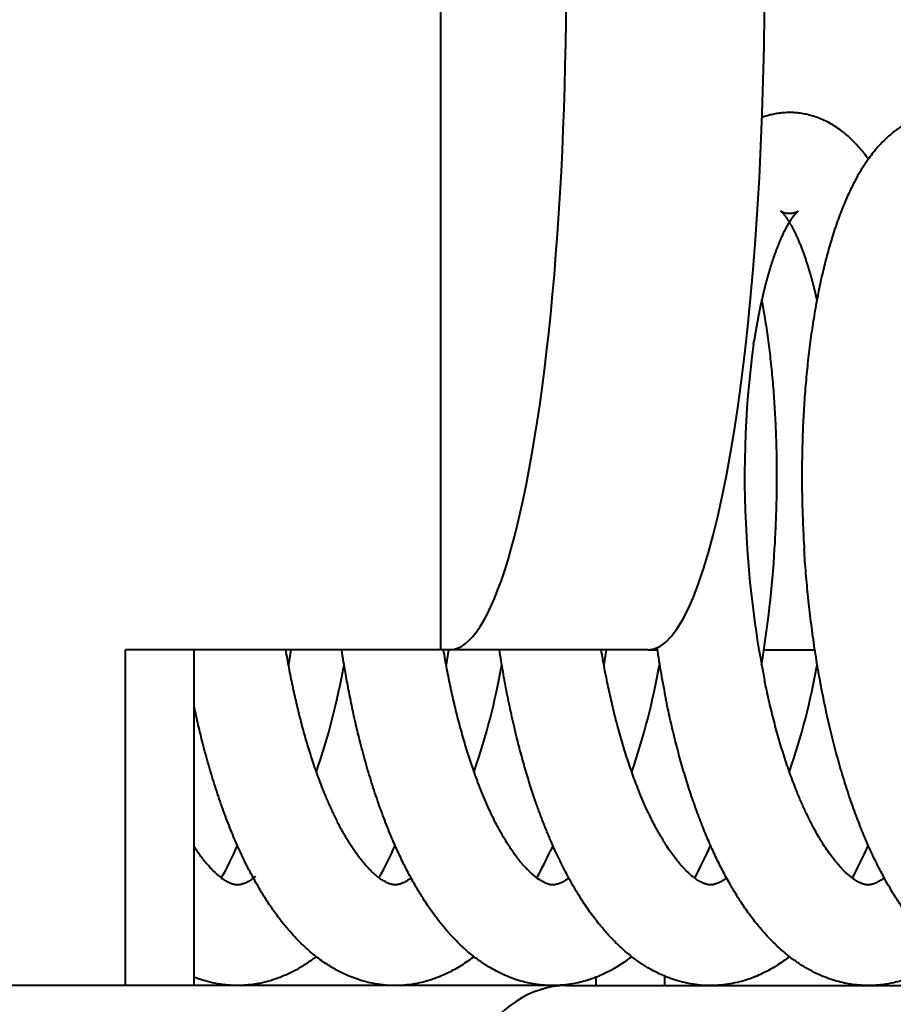
# Model space of a CAD drawing. Extents: x 32 to 579, y 9 to 401.
# Drawn here: x 105 to 111, y 368 to 373 of the extents above; entities that cross this region are included whole.
import ezdxf
from ezdxf.enums import TextEntityAlignment as Align

# ---------------------------------------------------------------- set-up
doc = ezdxf.new("R2010")
doc.units = 0
doc.layers.get('0').update_dxf_attribs({"lineweight": 13})
doc.styles.get("Standard").update_dxf_attribs({"font": 'isocp.shx'})
doc.dimstyles.get("Standard").update_dxf_attribs({"dimtxt": 2.5, "dimasz": 2.5, "dimexe": 1.25, "dimexo": 0.625, "dimtad": 1, "dimcen": 2.5, "dimadec": 0, "dimazin": 0, "dimtfac": 1, "dimtmove": 0, "dimatfit": 0, "dimfxl": 1, "dimarcsym": 0})

# ---------------------------------------------------------------- blocks, each defined once
blk = doc.blocks.new('*D22')
at = {"color": 172, "lineweight": 13}
for p, q in [((74.984152, 384.172631), (284.017538, 384.172631)), ((283.017538, 323.672631), (283.017538, 384.172631)), ((256.382711, 323.672631), (284.017538, 323.672631))]:
    blk.add_line(p, q, dxfattribs=at)
for points in [[(283.664587, 381.757816), (283.017538, 384.172631), (282.370489, 381.757816)], [(282.370489, 326.087445), (283.017538, 323.672631), (283.664587, 326.087445)]]:
    blk.add_lwpolyline(points, dxfattribs=at)
at = {"color": 172, "lineweight": 13, "width": 0.8}
for s, p, p2 in [(')', (282.517538, 361.156486), (282.517538, 363.283737)), ('60.5', (282.517538, 347.688777), (282.517538, 360.156486)), ('(', (282.517538, 344.561526), (282.517538, 346.688777))]:
    blk.add_text(s, height=5, rotation=90.000003, dxfattribs=at).set_placement(p, p2, align=Align.FIT)
blk = doc.blocks.new('*D24')
at = {"color": 7, "lineweight": 13}
for p, q in [((66.382711, 333.672631), (66.382711, 395.675811)), ((226.382711, 333.672631), (226.382711, 395.675811)), ((66.382711, 394.675811), (226.382711, 394.675811))]:
    blk.add_line(p, q, dxfattribs=at)
for points in [[(68.797529, 395.322858), (66.382711, 394.675811), (68.797529, 394.028764)], [(223.967894, 394.028764), (226.382711, 394.675811), (223.967894, 395.322858)]]:
    blk.add_lwpolyline(points, dxfattribs=at)
at = {"color": 7, "lineweight": 13, "width": 0.8}
for s, p, p2 in [('(天井加工穴 /CEILING PROCESS HOLE', (87.461771, 395.175811), (191.762392, 395.175811)), (')', (210.228662, 395.175811), (212.355917, 395.175811)), ('160', (198.762392, 395.175811), (209.228662, 395.175811))]:
    blk.add_text(s, height=5, dxfattribs=at).set_placement(p, p2, align=Align.FIT)
at = {"color": 7, "lineweight": 13}
blk.add_text('%%c', height=5, dxfattribs=at).set_placement((192.762392, 395.175811), (197.762392, 395.175811), align=Align.FIT)
blk = doc.blocks.new('BLOCK2402')
at = {"color": 7, "lineweight": 40, "ltscale": 0.2}
blk.add_line((-38.4904, 2), (-38.4904, 10), dxfattribs=at)
at = {"color": 7, "lineweight": 40, "ltscale": 0.000538}
blk.add_line((-36.6262, 3.821), (-36.6231, 3.8423), dxfattribs=at)
at = {"color": 7, "lineweight": 40, "ltscale": 0.046985}
blk.add_line((-38.4904, 2), (-40.3698, 2), dxfattribs=at)
at = {"color": 7, "lineweight": 40, "ltscale": 0.05}
for p, q in [((-40.3698, 0), (-40.3698, 2)), ((-39.9594, 0), (-39.9594, 2))]:
    blk.add_line(p, q, dxfattribs=at)
at = {"color": 7, "lineweight": 40, "ltscale": 0.002245}
blk.add_line((-39.3835, 2), (-39.3976, 1.9113), dxfattribs=at)
at = {"color": 7, "lineweight": 40, "ltscale": 0.001334}
blk.add_line((-38.4371, 2), (-38.4904, 2), dxfattribs=at)
at = {"color": 7, "lineweight": 40, "ltscale": 0.002247}
blk.add_line((-38.4441, 2), (-38.4582, 1.9112), dxfattribs=at)
at = {"color": 7, "lineweight": 40, "ltscale": 0.029544}
blk.add_line((-37.2553, 2), (-38.4371, 2), dxfattribs=at)
at = {"color": 7, "lineweight": 40, "ltscale": 0.002254}
blk.add_line((-37.5045, 2), (-37.5187, 1.911), dxfattribs=at)
at = {"color": 7, "lineweight": 40, "ltscale": 0.001357}
blk.add_line((-37.2553, 2), (-37.201, 2), dxfattribs=at)
at = {"color": 7, "lineweight": 40, "ltscale": 0.007584}
blk.add_line((-36.5648, 2), (-36.2614, 2), dxfattribs=at)
at = {"color": 7, "lineweight": 40, "ltscale": 0.00062}
blk.add_line((-37.144, 1.6812), (-37.1489, 1.7055), dxfattribs=at)
at = {"color": 7, "lineweight": 40, "ltscale": 0.000741}
blk.add_line((-37.8228, 0.8345), (-37.835, 0.8074), dxfattribs=at)
at = {"color": 7, "lineweight": 40}
blk.add_line((-37.7416, 0), (-59.1908, 0), dxfattribs=at)
at = {"color": 7, "lineweight": 13, "ltscale": 0.140954}
blk.add_line((-46.008, 0), (-40.3698, 0), dxfattribs=at)
at = {"color": 7, "lineweight": 40, "ltscale": 0.225692}
blk.add_line((-37.7416, 0), (-28.7139, 0), dxfattribs=at)
at = {"color": 7, "lineweight": 40, "ltscale": 0.001243}
blk.add_line((-37.5652, 0), (-37.5652, 0.0497), dxfattribs=at)
at = {"color": 7, "lineweight": 40, "ltscale": 0.001389}
blk.add_line((-37.1548, 0), (-37.1548, 0.0556), dxfattribs=at)
at = {"color": 7, "lineweight": 40}
for centre, radius, start, end in [((-30.7999, 3.0327), 5.8803, 172.29421, 184.23113), ((-30.7137, 2.9906), 5.9639, 183.76687, 191.35028), ((-43.2524, 3.0131), 6.7639, 350.61908, 356.50577), ((-31.2049, 2.9087), 6.0646, 188.51262, 191.44289), ((-43.2849, 2.6637), 4.2848, 341.081, 349.87557), ((-42.3338, 2.6613), 4.2734, 341.05434, 349.88278), ((-41.3997, 2.6631), 4.2792, 341.05498, 349.87562), ((-40.453, 2.6625), 4.2719, 341.03151, 349.87215), ((-42.069, 1.8769), 2.5865, 331.45171, 336.21495), ((-41.1495, 1.8863), 2.6086, 331.48519, 336.2158), ((-39.272, 1.8866), 2.6104, 331.4897, 336.2384), ((-38.3394, 1.89), 2.6184, 331.49779, 336.22685), ((-40.1727, 1.8671), 2.5667, 331.45841, 335.61446)]:
    blk.add_arc(centre, radius, start, end, dxfattribs=at)
for centre, major_axis, ratio, start_param, end_param in [((-38.4371, 6), (0, -4), 0.173648, 0, 3.141593), ((-37.2553, 6), (0, 4), 0.173648, 3.141593, 6.283185), ((-37.7416, -1.2), (0, 1.2), 0.642788, 0, 1.570796)]:
    blk.add_ellipse(centre, major_axis=major_axis, ratio=ratio, start_param=start_param, end_param=end_param, dxfattribs=at)
for points, degree, knots in [([(-35.9429, 4.9228), (-35.9515, 4.9348), (-35.9672, 4.9558), (-35.9905, 4.9843), (-36.0121, 5.0086), (-36.0348, 5.0323), (-36.0556, 5.0519), (-36.0755, 5.0696), (-36.0993, 5.0887), (-36.13, 5.1113), (-36.1672, 5.1342), (-36.2042, 5.1532), (-36.2412, 5.1689), (-36.2774, 5.1809), (-36.3131, 5.1899), (-36.3477, 5.1958), (-36.3809, 5.1993), (-36.4146, 5.2003), (-36.4481, 5.1991), (-36.4817, 5.1953), (-36.5137, 5.1895), (-36.5452, 5.1816), (-36.5657, 5.175), (-36.5758, 5.1714)], 3, [0, 0, 0, 0, 0.0445089, 0.0784579, 0.1103026, 0.1421918, 0.1767487, 0.1961777, 0.2221222, 0.2681276, 0.3103138, 0.353041, 0.3927887, 0.4309096, 0.4674533, 0.5030105, 0.536067, 0.5676592, 0.6039479, 0.6365997, 0.669032, 0.7014912, 0.7336897, 0.7336897, 0.7336897, 0.7336897]), ([(-35.0032, 4.923), (-35.0139, 4.9379), (-35.0337, 4.9641), (-35.064, 4.9998), (-35.0946, 5.0322), (-35.1297, 5.065), (-35.1677, 5.0954), (-35.2067, 5.1219), (-35.244, 5.1431), (-35.2805, 5.1603), (-35.3153, 5.1736), (-35.3488, 5.1838), (-35.3906, 5.1935), (-35.4428, 5.2), (-35.5039, 5.2001), (-35.5645, 5.1921), (-35.6227, 5.177), (-35.6796, 5.1548), (-35.7255, 5.1302), (-35.7614, 5.107), (-35.7881, 5.0875), (-35.8142, 5.0663), (-35.8406, 5.0424), (-35.8668, 5.0162), (-35.8937, 4.9864), (-35.9205, 4.9535), (-35.9381, 4.9297), (-35.9467, 4.9176)], 3, [0, 0, 0, 0, 0.055067, 0.098614, 0.140289, 0.188816, 0.242554, 0.286229, 0.329877, 0.371348, 0.407057, 0.441584, 0.476272, 0.535845, 0.598726, 0.659151, 0.71885, 0.77863, 0.841942, 0.87472, 0.906688, 0.941068, 0.975511, 1.013662, 1.052045, 1.096154, 1.140752, 1.140752, 1.140752, 1.140752]), ([(-35.9467, 4.9176), (-35.9573, 4.9024), (-35.978, 4.8712), (-36.004, 4.8275), (-36.0259, 4.7873), (-36.0444, 4.7509), (-36.0622, 4.7135), (-36.0819, 4.669), (-36.1018, 4.6204), (-36.1217, 4.5676), (-36.1396, 4.5164), (-36.1567, 4.4636), (-36.1723, 4.4117), (-36.1866, 4.3609), (-36.1997, 4.3113), (-36.2121, 4.2605), (-36.2244, 4.2073), (-36.2362, 4.1517), (-36.2477, 4.0937), (-36.2586, 4.0344), (-36.2688, 3.974), (-36.2783, 3.9125), (-36.2872, 3.85), (-36.2954, 3.7864), (-36.3029, 3.7219), (-36.3097, 3.6564), (-36.3158, 3.5901), (-36.3212, 3.523), (-36.3259, 3.4551), (-36.3299, 3.3864), (-36.3331, 3.3171), (-36.3357, 3.2472), (-36.3375, 3.1767), (-36.3386, 3.1057), (-36.3389, 3.0342), (-36.3385, 2.9624), (-36.3374, 2.8903), (-36.3355, 2.8178), (-36.3328, 2.7452), (-36.3294, 2.6724), (-36.3266, 2.6239), (-36.3251, 2.5996)], 3, [0, 0, 0, 0, 0.055591, 0.112335, 0.152374, 0.193094, 0.234548, 0.276765, 0.33906, 0.392018, 0.446213, 0.501672, 0.55838, 0.608764, 0.660089, 0.712375, 0.765612, 0.823743, 0.882935, 0.943167, 1.004413, 1.066647, 1.129835, 1.193946, 1.258932, 1.32474, 1.391345, 1.458717, 1.526811, 1.595587, 1.664995, 1.73499, 1.805523, 1.876538, 1.947992, 2.019835, 2.092015, 2.164482, 2.23718, 2.310057, 2.383059, 2.383059, 2.383059, 2.383059]), ([(-36.2489, 4.0869), (-36.2655, 4.1606), (-36.2843, 4.2337), (-36.306, 4.306), (-36.3364, 4.3938), (-36.3752, 4.4779), (-36.3827, 4.4933), (-36.3996, 4.5259), (-36.4185, 4.5573), (-36.4295, 4.5748), (-36.4421, 4.5908), (-36.4571, 4.6062), (-36.4584, 4.6074), (-36.4607, 4.6096), (-36.4631, 4.6115), (-36.4657, 4.6135), (-36.4609, 4.6104), (-36.4586, 4.6092), (-36.4579, 4.6089), (-36.4544, 4.6076), (-36.4475, 4.6046), (-36.4444, 4.604), (-36.4305, 4.6006), (-36.4165, 4.5996), (-36.4068, 4.5995), (-36.3948, 4.6011), (-36.3837, 4.6038), (-36.382, 4.6042), (-36.3788, 4.6052), (-36.3754, 4.6065), (-36.3738, 4.6071), (-36.3707, 4.6083), (-36.3685, 4.609), (-36.3667, 4.6099), (-36.3583, 4.6156), (-36.3675, 4.6087), (-36.3662, 4.6094), (-36.3682, 4.6076), (-36.3702, 4.6055), (-36.3713, 4.6044), (-36.3737, 4.602), (-36.376, 4.5995), (-36.3772, 4.5982), (-36.3843, 4.5899), (-36.3911, 4.5812), (-36.3964, 4.5738), (-36.4459, 4.5008), (-36.481, 4.4184), (-36.5079, 4.3444), (-36.5523, 4.2004), (-36.5859, 4.0536), (-36.6, 3.9834), (-36.6123, 3.913), (-36.6231, 3.8423)], 5, [0, 0, 0, 0, 0, 0, 0.377473, 0.377473, 0.377473, 0.462935, 0.462935, 0.462935, 0.560983, 0.560983, 0.560983, 0.569662, 0.569662, 0.569662, 0.576913, 0.576913, 0.576913, 0.581792, 0.581792, 0.581792, 0.603248, 0.603248, 0.603248, 0.652389, 0.652389, 0.652389, 0.661351, 0.661351, 0.661351, 0.669137, 0.669137, 0.669137, 0.678506, 0.678506, 0.678506, 0.685556, 0.685556, 0.685556, 0.693183, 0.693183, 0.693183, 0.702232, 0.702232, 0.702232, 0.747986, 0.747986, 0.747986, 1.143226, 1.143226, 1.143226, 1.50074, 1.50074, 1.50074, 1.50074, 1.50074, 1.50074]), ([(-36.5011, 2.6008), (-36.4996, 2.6239), (-36.497, 2.6701), (-36.4937, 2.7393), (-36.4911, 2.8084), (-36.4892, 2.8773), (-36.4879, 2.946), (-36.4874, 3.0144), (-36.4875, 3.0824), (-36.4883, 3.1501), (-36.4897, 3.2173), (-36.4918, 3.284), (-36.4946, 3.3502), (-36.498, 3.4158), (-36.5021, 3.4808), (-36.5068, 3.5451), (-36.5121, 3.6087), (-36.5181, 3.6716), (-36.5247, 3.7336), (-36.5319, 3.7948), (-36.5398, 3.8551), (-36.5482, 3.9145), (-36.5573, 3.9729), (-36.5669, 4.0304), (-36.5738, 4.0683), (-36.5774, 4.0871)], 3, [0, 0, 0, 0, 0.06943, 0.138745, 0.207897, 0.276842, 0.345535, 0.413929, 0.481983, 0.549652, 0.616896, 0.683671, 0.749934, 0.815647, 0.88077, 0.945265, 1.009095, 1.072227, 1.134632, 1.196266, 1.257099, 1.317102, 1.376246, 1.434505, 1.491865, 1.491865, 1.491865, 1.491865]), ([(-35.6116, 0.3018), (-35.6206, 0.3115), (-35.6382, 0.3314), (-35.6639, 0.3621), (-35.689, 0.3939), (-35.7137, 0.4268), (-35.7379, 0.4609), (-35.7617, 0.4963), (-35.785, 0.5326), (-35.8113, 0.5757), (-35.8373, 0.621), (-35.8632, 0.6688), (-35.8859, 0.7128), (-35.908, 0.7578), (-35.9296, 0.8039), (-35.9506, 0.851), (-35.971, 0.8991), (-35.9909, 0.9482), (-36.011, 1.0001), (-36.0312, 1.0549), (-36.0515, 1.1127), (-36.071, 1.1715), (-36.0899, 1.2314), (-36.1082, 1.2922), (-36.1257, 1.354), (-36.1426, 1.4167), (-36.1589, 1.4807), (-36.1747, 1.546), (-36.1898, 1.6127), (-36.2042, 1.68), (-36.2179, 1.7481), (-36.2309, 1.8168), (-36.2432, 1.8861), (-36.2547, 1.9559), (-36.2655, 2.0263), (-36.2756, 2.097), (-36.2849, 2.1681), (-36.2935, 2.2396), (-36.3013, 2.3113), (-36.3084, 2.3832), (-36.3148, 2.4552), (-36.3204, 2.5274), (-36.3236, 2.5755), (-36.3251, 2.5996)], 3, [0, 0, 0, 0, 0.03961, 0.079639, 0.120111, 0.161019, 0.203127, 0.245725, 0.288856, 0.332536, 0.396997, 0.445831, 0.495342, 0.545541, 0.596428, 0.648005, 0.700269, 0.753214, 0.806834, 0.86725, 0.928471, 0.990481, 1.053255, 1.116773, 1.181005, 1.245924, 1.311499, 1.37921, 1.447535, 1.516439, 1.58588, 1.655818, 1.72621, 1.797012, 1.868179, 1.939648, 2.011388, 2.083354, 2.155496, 2.227766, 2.300115, 2.372493, 2.44485, 2.44485, 2.44485, 2.44485]), ([(-38.6672, 0.6402), (-38.6724, 0.6364), (-38.6821, 0.6296), (-38.6961, 0.6209), (-38.7083, 0.6143), (-38.7191, 0.6094), (-38.7283, 0.6059), (-38.7361, 0.6034), (-38.7432, 0.6017), (-38.7498, 0.6005), (-38.7562, 0.5998), (-38.7621, 0.5997), (-38.7681, 0.5999), (-38.7747, 0.6007), (-38.7821, 0.6021), (-38.7912, 0.6045), (-38.8013, 0.6082), (-38.8112, 0.6125), (-38.8202, 0.6171), (-38.8289, 0.6219), (-38.8381, 0.6276), (-38.8481, 0.6342), (-38.8591, 0.6422), (-38.873, 0.6531), (-38.8895, 0.6673), (-38.909, 0.686), (-38.9298, 0.7077), (-38.9519, 0.7332), (-38.973, 0.7597), (-38.9904, 0.783), (-39.0056, 0.8047), (-39.02, 0.8261), (-39.036, 0.8511), (-39.0518, 0.877), (-39.0676, 0.9042), (-39.0834, 0.9326), (-39.0992, 0.9624), (-39.1146, 0.993), (-39.1295, 1.0236), (-39.1436, 1.054), (-39.1573, 1.0846), (-39.171, 1.1165), (-39.1868, 1.1545), (-39.204, 1.1983), (-39.2224, 1.2476), (-39.2399, 1.2971), (-39.2562, 1.3455), (-39.2712, 1.3925), (-39.2853, 1.4387), (-39.299, 1.4858), (-39.3123, 1.5338), (-39.3253, 1.5827), (-39.3378, 1.6324), (-39.35, 1.683), (-39.3617, 1.7342), (-39.3729, 1.7862), (-39.3837, 1.8388), (-39.3941, 1.892), (-39.404, 1.9458), (-39.4103, 1.9819), (-39.4133, 2)], 3, [0, 0, 0, 0, 0.019342, 0.03538, 0.049318, 0.061075, 0.071003, 0.078916, 0.085467, 0.09298, 0.099047, 0.1047, 0.11065, 0.117006, 0.124555, 0.133342, 0.145212, 0.156695, 0.165701, 0.175591, 0.186423, 0.198304, 0.211653, 0.227058, 0.251207, 0.277135, 0.307943, 0.341227, 0.378446, 0.409718, 0.428369, 0.457842, 0.487076, 0.517433, 0.548894, 0.581429, 0.61502, 0.649823, 0.684295, 0.717012, 0.750503, 0.784745, 0.821348, 0.873888, 0.925793, 0.979356, 1.031496, 1.078938, 1.127226, 1.176317, 1.226179, 1.276774, 1.328068, 1.380025, 1.432608, 1.485771, 1.53949, 1.593726, 1.648442, 1.7036, 1.7036, 1.7036, 1.7036]), ([(-37.3529, 0.1727), (-37.3651, 0.1632), (-37.3901, 0.1446), (-37.4278, 0.1195), (-37.4639, 0.0978), (-37.4981, 0.0796), (-37.5315, 0.0636), (-37.5656, 0.0493), (-37.6008, 0.0365), (-37.64, 0.0245), (-37.684, 0.0137), (-37.7364, 0.0049), (-37.7932, -0.0002), (-37.8537, -0.0002), (-37.9099, 0.005), (-37.9596, 0.0133), (-38.0019, 0.0234), (-38.042, 0.0353), (-38.0906, 0.0532), (-38.1409, 0.0759), (-38.1869, 0.1007), (-38.2218, 0.122), (-38.2522, 0.1424), (-38.2827, 0.1645), (-38.3146, 0.1898), (-38.3477, 0.2182), (-38.3812, 0.2495), (-38.4148, 0.2834), (-38.4512, 0.3234), (-38.4897, 0.3692), (-38.5294, 0.421), (-38.5635, 0.4696), (-38.5914, 0.5118), (-38.6132, 0.5466), (-38.6336, 0.5806), (-38.6543, 0.6167), (-38.675, 0.6545), (-38.6952, 0.6929), (-38.7149, 0.7321), (-38.7342, 0.7721), (-38.753, 0.8129), (-38.7722, 0.8561), (-38.7925, 0.9041), (-38.8139, 0.957), (-38.8356, 1.014), (-38.8569, 1.0726), (-38.8777, 1.1328), (-38.8976, 1.1941), (-38.9169, 1.2565), (-38.9355, 1.3198), (-38.9535, 1.3849), (-38.9696, 1.4468), (-38.9839, 1.5039), (-38.9961, 1.5554), (-39.0076, 1.6062), (-39.0187, 1.6575), (-39.0294, 1.7091), (-39.0397, 1.7612), (-39.0496, 1.8136), (-39.0596, 1.8696), (-39.0701, 1.9318), (-39.0771, 1.9764), (-39.0807, 2)], 3, [0, 0, 0, 0, 0.046398, 0.093407, 0.135863, 0.17274, 0.209691, 0.246769, 0.283511, 0.322061, 0.369786, 0.419399, 0.481369, 0.5406, 0.600695, 0.650382, 0.691728, 0.730892, 0.77607, 0.846956, 0.89613, 0.93278, 0.969448, 1.00615, 1.045605, 1.091672, 1.137053, 1.18296, 1.234813, 1.299179, 1.362506, 1.430506, 1.477378, 1.514258, 1.553417, 1.596341, 1.639221, 1.682606, 1.726503, 1.770915, 1.815847, 1.861292, 1.912701, 1.972079, 2.032533, 2.0956, 2.15923, 2.223684, 2.288938, 2.354965, 2.421736, 2.491665, 2.546667, 2.598413, 2.65051, 2.702942, 2.755691, 2.808741, 2.862069, 2.915659, 2.979612, 3.051185, 3.051185, 3.051185, 3.051185]), ([(-37.7276, 0.6405), (-37.7308, 0.6381), (-37.7369, 0.6337), (-37.7474, 0.6268), (-37.7593, 0.6196), (-37.772, 0.613), (-37.7837, 0.6079), (-37.7935, 0.6045), (-37.8019, 0.6023), (-37.8093, 0.6009), (-37.8161, 0.6001), (-37.8226, 0.5999), (-37.8293, 0.6002), (-37.8366, 0.601), (-37.8449, 0.6028), (-37.8548, 0.6057), (-37.8669, 0.6103), (-37.8779, 0.6158), (-37.8876, 0.621), (-37.8967, 0.6265), (-37.9077, 0.6336), (-37.9206, 0.6429), (-37.934, 0.6536), (-37.9481, 0.6657), (-37.9628, 0.6794), (-37.9781, 0.6948), (-37.9932, 0.7112), (-38.0077, 0.7277), (-38.0213, 0.7442), (-38.0349, 0.7616), (-38.0491, 0.7805), (-38.0635, 0.8008), (-38.0781, 0.8223), (-38.0927, 0.8448), (-38.1073, 0.8685), (-38.122, 0.8933), (-38.137, 0.9199), (-38.1549, 0.953), (-38.1753, 0.9928), (-38.1985, 1.0413), (-38.2221, 1.0938), (-38.2461, 1.1511), (-38.2688, 1.2092), (-38.2888, 1.2637), (-38.3062, 1.3139), (-38.3218, 1.3609), (-38.3369, 1.4091), (-38.3517, 1.4584), (-38.366, 1.5087), (-38.3799, 1.56), (-38.3934, 1.6122), (-38.4064, 1.6653), (-38.4189, 1.7193), (-38.431, 1.7741), (-38.4425, 1.8296), (-38.4535, 1.8858), (-38.464, 1.9427), (-38.4707, 1.9808), (-38.4739, 2)], 3, [0, 0, 0, 0, 0.011817, 0.022758, 0.037523, 0.053476, 0.065688, 0.075934, 0.084433, 0.091826, 0.098515, 0.104887, 0.111403, 0.11847, 0.126836, 0.137084, 0.149288, 0.165575, 0.173891, 0.18237, 0.197394, 0.213041, 0.230233, 0.248837, 0.268835, 0.290377, 0.313964, 0.335749, 0.356239, 0.37804, 0.402106, 0.426999, 0.452899, 0.47979, 0.507651, 0.536466, 0.566216, 0.599217, 0.649487, 0.700314, 0.760513, 0.82206, 0.886559, 0.947741, 0.996286, 1.04584, 1.096358, 1.1478, 1.200122, 1.253285, 1.307246, 1.361963, 1.417381, 1.47347, 1.530187, 1.587487, 1.645326, 1.703661, 1.703661, 1.703661, 1.703661]), ([(-36.4128, 0.1727), (-36.4251, 0.1631), (-36.45, 0.1446), (-36.4898, 0.1181), (-36.5312, 0.0935), (-36.5745, 0.0713), (-36.623, 0.0499), (-36.6775, 0.0304), (-36.7362, 0.0151), (-36.7936, 0.0051), (-36.8454, 0.0004), (-36.9003, -0.0005), (-36.9547, 0.0029), (-37.0118, 0.0116), (-37.065, 0.0239), (-37.1174, 0.0404), (-37.1661, 0.0597), (-37.21, 0.0806), (-37.245, 0.0997), (-37.2757, 0.1182), (-37.3028, 0.1359), (-37.331, 0.1558), (-37.3583, 0.1767), (-37.3869, 0.2001), (-37.4165, 0.2262), (-37.447, 0.2552), (-37.4765, 0.2853), (-37.504, 0.3154), (-37.5317, 0.3475), (-37.5594, 0.3816), (-37.5878, 0.419), (-37.6154, 0.4576), (-37.6428, 0.4982), (-37.6699, 0.5408), (-37.6967, 0.5854), (-37.7228, 0.6314), (-37.7508, 0.6836), (-37.7803, 0.7422), (-37.811, 0.8075), (-37.8404, 0.8745), (-37.8687, 0.9433), (-37.8959, 1.0138), (-37.9187, 1.0771), (-37.9377, 1.1328), (-37.9535, 1.1807), (-37.9687, 1.2293), (-37.9836, 1.2785), (-37.998, 1.3283), (-38.0119, 1.3788), (-38.0254, 1.4298), (-38.0402, 1.4882), (-38.0551, 1.5502), (-38.07, 1.616), (-38.0833, 1.6787), (-38.0961, 1.7419), (-38.1083, 1.8057), (-38.1198, 1.87), (-38.1307, 1.9348), (-38.1375, 1.9782), (-38.1408, 2)], 3, [0, 0, 0, 0, 0.046625, 0.093234, 0.143228, 0.191029, 0.239109, 0.302302, 0.364257, 0.421046, 0.476752, 0.520148, 0.585859, 0.639764, 0.693496, 0.749432, 0.80433, 0.850506, 0.895365, 0.92363, 0.95824, 0.992562, 1.026947, 1.061453, 1.103459, 1.145338, 1.187509, 1.229746, 1.267881, 1.31457, 1.361444, 1.408877, 1.456893, 1.508312, 1.560338, 1.613119, 1.666716, 1.738003, 1.810091, 1.88316, 1.957552, 2.033289, 2.109571, 2.159477, 2.209894, 2.26081, 2.312212, 2.364086, 2.416419, 2.469194, 2.522395, 2.597121, 2.660681, 2.724741, 2.789268, 2.85423, 2.919591, 2.985318, 3.051374, 3.051374, 3.051374, 3.051374]), ([(-36.7877, 0.6411), (-36.7913, 0.6384), (-36.7981, 0.6335), (-36.8084, 0.6267), (-36.8202, 0.6196), (-36.8327, 0.6131), (-36.8441, 0.6082), (-36.8521, 0.6054), (-36.8587, 0.6034), (-36.866, 0.6016), (-36.8737, 0.6004), (-36.881, 0.5999), (-36.8883, 0.6), (-36.8963, 0.6009), (-36.9048, 0.6026), (-36.9129, 0.6049), (-36.9203, 0.6075), (-36.9274, 0.6104), (-36.9351, 0.614), (-36.9443, 0.6187), (-36.9549, 0.6248), (-36.9669, 0.6326), (-36.9794, 0.6415), (-36.9918, 0.6512), (-37.0042, 0.6617), (-37.0172, 0.6735), (-37.0313, 0.6872), (-37.0462, 0.7027), (-37.0621, 0.7203), (-37.081, 0.7428), (-37.1025, 0.7704), (-37.1262, 0.8034), (-37.1481, 0.8365), (-37.1674, 0.8675), (-37.1837, 0.8953), (-37.199, 0.9223), (-37.2154, 0.9528), (-37.2353, 0.9917), (-37.2581, 1.0389), (-37.2824, 1.0931), (-37.3048, 1.1467), (-37.3254, 1.1988), (-37.3439, 1.2486), (-37.3616, 1.2987), (-37.3789, 1.3502), (-37.3957, 1.4031), (-37.412, 1.4574), (-37.4279, 1.5132), (-37.4427, 1.5685), (-37.4565, 1.6225), (-37.4692, 1.6747), (-37.4812, 1.7273), (-37.4929, 1.7805), (-37.504, 1.8345), (-37.5147, 1.8891), (-37.5249, 1.9443), (-37.5313, 1.9814), (-37.5345, 2)], 3, [0, 0, 0, 0, 0.01323, 0.025374, 0.036727, 0.054644, 0.067548, 0.07397, 0.079988, 0.088431, 0.096256, 0.103428, 0.110543, 0.118084, 0.127391, 0.13656, 0.143401, 0.150976, 0.159376, 0.169022, 0.181948, 0.19607, 0.211919, 0.227895, 0.243376, 0.260489, 0.280745, 0.302154, 0.324943, 0.352013, 0.390313, 0.429896, 0.473753, 0.50941, 0.539442, 0.570475, 0.602501, 0.643335, 0.701545, 0.759642, 0.821545, 0.875893, 0.927707, 0.980834, 1.035194, 1.090736, 1.147404, 1.205146, 1.264935, 1.319091, 1.372323, 1.426224, 1.480752, 1.535868, 1.591533, 1.647706, 1.704348, 1.704348, 1.704348, 1.704348]), ([(-35.8481, 0.6411), (-35.8525, 0.6378), (-35.8602, 0.6323), (-35.8713, 0.6252), (-35.8808, 0.6196), (-35.8905, 0.6144), (-35.9014, 0.6094), (-35.9127, 0.605), (-35.9234, 0.6021), (-35.9322, 0.6005), (-35.9403, 0.5998), (-35.9473, 0.5998), (-35.9532, 0.6003), (-35.9582, 0.601), (-35.9634, 0.602), (-35.97, 0.6037), (-35.9794, 0.6067), (-35.9904, 0.6112), (-36.002, 0.6169), (-36.0129, 0.6231), (-36.0245, 0.6304), (-36.0374, 0.6394), (-36.0518, 0.6505), (-36.0692, 0.6653), (-36.0899, 0.6849), (-36.1136, 0.7098), (-36.1386, 0.739), (-36.1643, 0.7719), (-36.1906, 0.809), (-36.2154, 0.847), (-36.2387, 0.8855), (-36.2579, 0.9194), (-36.2749, 0.9509), (-36.2896, 0.9795), (-36.3041, 1.0088), (-36.3185, 1.0391), (-36.3327, 1.0705), (-36.3468, 1.1027), (-36.3608, 1.1359), (-36.376, 1.1737), (-36.3926, 1.2168), (-36.4104, 1.2654), (-36.428, 1.316), (-36.4451, 1.3679), (-36.4617, 1.4213), (-36.4778, 1.4759), (-36.4934, 1.5318), (-36.5083, 1.5881), (-36.5224, 1.6446), (-36.5358, 1.7012), (-36.5486, 1.7587), (-36.5568, 1.7974), (-36.5608, 1.8169)], 3, [0, 0, 0, 0, 0.016355, 0.028466, 0.039497, 0.04949, 0.061471, 0.075463, 0.085879, 0.094589, 0.102338, 0.110253, 0.115446, 0.120245, 0.125433, 0.131133, 0.140624, 0.155179, 0.166834, 0.179089, 0.192779, 0.207976, 0.226269, 0.247363, 0.276432, 0.311945, 0.350231, 0.391913, 0.436993, 0.48673, 0.527929, 0.57183, 0.603581, 0.635438, 0.66817, 0.701753, 0.736167, 0.771389, 0.8074, 0.844181, 0.893552, 0.945935, 0.999458, 1.054189, 1.110074, 1.167057, 1.225083, 1.284191, 1.341586, 1.399786, 1.458741, 1.518402, 1.518402, 1.518402, 1.518402]), ([(-38.2928, 0.1727), (-38.3048, 0.1634), (-38.3292, 0.1453), (-38.3673, 0.1197), (-38.4048, 0.0974), (-38.4412, 0.0781), (-38.4762, 0.0616), (-38.5119, 0.0469), (-38.5539, 0.0321), (-38.6046, 0.018), (-38.6639, 0.0064), (-38.7259, 0.0003), (-38.7877, -0.0003), (-38.8504, 0.0048), (-38.9045, 0.0145), (-38.9519, 0.0263), (-38.9934, 0.0394), (-39.0338, 0.0548), (-39.071, 0.0715), (-39.1035, 0.088), (-39.135, 0.1057), (-39.167, 0.1255), (-39.2004, 0.1482), (-39.2348, 0.1739), (-39.2687, 0.2017), (-39.3038, 0.233), (-39.3414, 0.2697), (-39.381, 0.3118), (-39.4207, 0.3583), (-39.455, 0.4022), (-39.4839, 0.4417), (-39.5074, 0.4756), (-39.5297, 0.5093), (-39.5531, 0.5466), (-39.5787, 0.5894), (-39.6062, 0.638), (-39.6337, 0.6899), (-39.6598, 0.742), (-39.6845, 0.7942), (-39.7078, 0.8462), (-39.7304, 0.8992), (-39.7525, 0.9537), (-39.7741, 1.01), (-39.7953, 1.0682), (-39.8159, 1.1278), (-39.8357, 1.1884), (-39.8549, 1.25), (-39.8733, 1.3127), (-39.8912, 1.3769), (-39.9076, 1.439), (-39.9223, 1.4977), (-39.9353, 1.5523), (-39.9476, 1.6064), (-39.9555, 1.6427), (-39.9593, 1.661)], 3, [0, 0, 0, 0, 0.045582, 0.091102, 0.137501, 0.176388, 0.21485, 0.253403, 0.292074, 0.348324, 0.411326, 0.473139, 0.534951, 0.596513, 0.661458, 0.699482, 0.74309, 0.791905, 0.829215, 0.865297, 0.901339, 0.937346, 0.978424, 1.022381, 1.066061, 1.109922, 1.163477, 1.223462, 1.283276, 1.347101, 1.390183, 1.430249, 1.470726, 1.511642, 1.562162, 1.620565, 1.678788, 1.738543, 1.795288, 1.852058, 1.909641, 1.968025, 2.028404, 2.090719, 2.153691, 2.217473, 2.282042, 2.347371, 2.413433, 2.482046, 2.539919, 2.59502, 2.650523, 2.706403, 2.706403, 2.706403, 2.706403]), ([(-35.4729, 0.1727), (-35.4831, 0.1648), (-35.5033, 0.1496), (-35.5345, 0.1281), (-35.5662, 0.1082), (-35.599, 0.0896), (-35.6408, 0.0683), (-35.6905, 0.0469), (-35.7435, 0.0289), (-35.7988, 0.0148), (-35.8528, 0.0051), (-35.9099, 0.0003), (-35.9609, -0.0003), (-36.0112, 0.003), (-36.0605, 0.0098), (-36.1093, 0.0201), (-36.1578, 0.0339), (-36.2059, 0.0514), (-36.2543, 0.0728), (-36.3029, 0.0981), (-36.3534, 0.1292), (-36.4047, 0.1655), (-36.457, 0.2082), (-36.5037, 0.2518), (-36.5433, 0.2925), (-36.5754, 0.3283), (-36.6043, 0.3628), (-36.632, 0.398), (-36.6589, 0.4343), (-36.6858, 0.4727), (-36.713, 0.514), (-36.7404, 0.558), (-36.7659, 0.6015), (-36.7896, 0.644), (-36.8114, 0.6851), (-36.8325, 0.7267), (-36.8532, 0.7695), (-36.8737, 0.8138), (-36.8939, 0.8595), (-36.9136, 0.9063), (-36.9332, 0.9549), (-36.9528, 1.0058), (-36.9722, 1.0588), (-36.9913, 1.1132), (-37.0094, 1.1678), (-37.0268, 1.2226), (-37.0434, 1.2775), (-37.0595, 1.3331), (-37.075, 1.3894), (-37.0899, 1.4465), (-37.1043, 1.5042), (-37.1181, 1.5626), (-37.1314, 1.6217), (-37.1398, 1.6613), (-37.144, 1.6812)], 3, [0, 0, 0, 0, 0.038594, 0.07605, 0.11347, 0.150871, 0.189092, 0.254269, 0.312917, 0.356762, 0.425416, 0.477267, 0.528483, 0.578399, 0.628096, 0.677896, 0.727804, 0.779336, 0.831221, 0.886494, 0.943513, 1.009222, 1.074744, 1.145908, 1.200706, 1.245145, 1.290035, 1.335869, 1.379461, 1.425405, 1.476602, 1.527785, 1.580747, 1.62787, 1.673873, 1.720452, 1.767625, 1.816511, 1.866773, 1.917573, 1.968993, 2.023997, 2.080948, 2.138451, 2.196892, 2.253677, 2.310962, 2.368835, 2.427275, 2.48626, 2.545767, 2.605772, 2.666248, 2.727328, 2.727328, 2.727328, 2.727328]), ([(-39.5935, 0.6505), (-39.5967, 0.6479), (-39.6033, 0.6427), (-39.6133, 0.6353), (-39.6243, 0.6278), (-39.6354, 0.621), (-39.6465, 0.6149), (-39.6563, 0.6103), (-39.6649, 0.6067), (-39.6723, 0.6042), (-39.6778, 0.6026), (-39.6823, 0.6016), (-39.6864, 0.6007), (-39.6914, 0.6), (-39.6964, 0.5995), (-39.7018, 0.5994), (-39.7072, 0.5996), (-39.7131, 0.6002), (-39.719, 0.6013), (-39.7243, 0.6025), (-39.73, 0.6041), (-39.7375, 0.6066), (-39.7486, 0.6112), (-39.7607, 0.6172), (-39.7729, 0.6242), (-39.7837, 0.6312), (-39.7945, 0.6389), (-39.8067, 0.6481), (-39.821, 0.66), (-39.8373, 0.6748), (-39.8552, 0.6925), (-39.872, 0.7106), (-39.8874, 0.7284), (-39.9011, 0.745), (-39.9147, 0.7625), (-39.929, 0.7816), (-39.944, 0.8028), (-39.9542, 0.8179), (-39.9594, 0.8258)], 3, [0, 0, 0, 0, 0.0121602, 0.0252726, 0.0373395, 0.0519672, 0.0645957, 0.075218, 0.0844869, 0.0925341, 0.0986257, 0.1014718, 0.1065543, 0.1111041, 0.1166204, 0.1217531, 0.1270877, 0.1327711, 0.1397876, 0.1448364, 0.1490703, 0.1577448, 0.1684284, 0.184992, 0.1983791, 0.2104948, 0.2237215, 0.2380927, 0.2563698, 0.2794083, 0.3040827, 0.3320014, 0.3534657, 0.3745998, 0.396724, 0.4198148, 0.4461911, 0.4745764, 0.4745764, 0.4745764, 0.4745764]), ([(-39.2327, 0.1727), (-39.2421, 0.1654), (-39.2612, 0.1511), (-39.2906, 0.1307), (-39.3204, 0.1118), (-39.3507, 0.0942), (-39.3818, 0.0778), (-39.4142, 0.0626), (-39.4479, 0.0486), (-39.4817, 0.0364), (-39.5148, 0.0263), (-39.547, 0.018), (-39.5789, 0.0114), (-39.6124, 0.0061), (-39.6527, 0.002), (-39.694, 0), (-39.7354, 0.0009), (-39.7816, 0.0044), (-39.8353, 0.0125), (-39.8872, 0.0252), (-39.9275, 0.0378), (-39.9488, 0.0456), (-39.9594, 0.0498)], 3, [0, 0, 0, 0, 0.0356854, 0.0713756, 0.1072803, 0.141783, 0.1763155, 0.2128116, 0.2490718, 0.2857858, 0.3204226, 0.3529175, 0.3854991, 0.4181466, 0.4545402, 0.5071412, 0.5419755, 0.5785911, 0.6461386, 0.7046483, 0.7387417, 0.7727687, 0.7727687, 0.7727687, 0.7727687])]:
    blk.add_open_spline(points, degree=degree, knots=knots, dxfattribs=at)

msp = doc.modelspace()

# ---------------------------------------------------------------- block references
at = {"lineweight": 0}
msp.add_blockref('BLOCK2402', (146.3827, 367.6726), dxfattribs=at)

# ---------------------------------------------------------------- dimensions: what is measured, and where the dimension line sits
at = {"color": 0, "lineweight": 0}
for base, p1, p2, angle, text, picture, middle, dimtype in [((66.3827, 394.6758), (226.3827, 333.6726), (66.3827, 333.6726), 180, '(天井加工穴 /CEILING PROCESS HOLE%%c<>)', '*D24', (149.9088, 394.6758), 161), ((283.0175, 384.1726), (256.3827, 323.6726), (74.9841, 384.1726), 89.99952, '(<>)', '*D22', (283.0175, 353.9226), 160)]:
    dim = msp.add_linear_dim(base=base, p1=p1, p2=p2, angle=angle, text=text, dimstyle='STANDARD', dxfattribs=at)
    dim.commit()
    dim.dimension.update_dxf_attribs({"geometry": picture, "text_midpoint": middle, "dimtype": dimtype, "oblique_angle": 89.99952})

doc.saveas('drawing.dxf')
